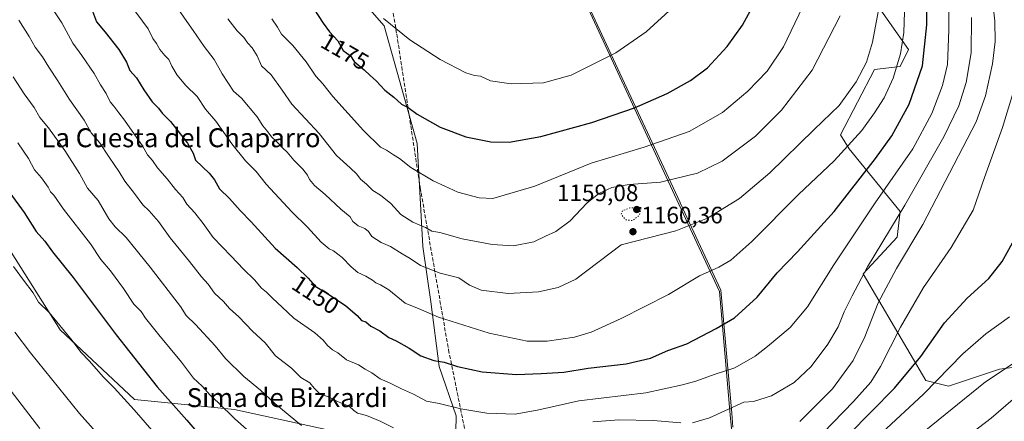
# Model space of a CAD drawing. Units: metres. Extents: x 580052 to 583487, y 4738150 to 4740504.
# Drawn here: x 582402 to 582818, y 4739997 to 4740167 of the extents above; entities that cross this region are included whole.
import ezdxf
from ezdxf.enums import TextEntityAlignment as Align

# ---------------------------------------------------------------- set-up
doc = ezdxf.new("R2010")
doc.units = ezdxf.units.M
doc.header["$MEASUREMENT"] = 0
doc.linetypes.add('DGN Style 3', pattern=[2.307223, 1.648017, -0.659207])
doc.linetypes.add('DGN Style 5', pattern=[1.153612, 0.494405, -0.659207])
for name, color, linetype, lineweight in [('Arbolado forestal CxS', 92, 'Continuous', 0), ('Curva de nivel maestra', 30, 'Continuous', 30), ('Curva de nivel normal', 30, 'Continuous', 0), ('Curva de nivel normal depresión', 30, 'DGN Style 5', 0), ('Entidad de ámbito territorial', 7, 'Continuous', 0), ('Entidad de ámbito territorial CxS', 92, 'Continuous', 0), ('Espacio natural protegido', 121, 'Continuous', 13), ('Espacio natural protegido CxS', 121, 'Continuous', 0), ('Laguna Cxs', 142, 'Continuous', 13), ('Matorral CxS', 135, 'Continuous', 0), ('Municipio', 91, 'Continuous', 13), ('Municipio CxS', 4, 'Continuous', 0), ('Muro lineal', 1, 'DGN Style 3', 13), ('Pastizal CxS', 92, 'Continuous', 0), ('Punto de cota en terreno', 7, 'Continuous', 0), ('Rótulo de curva de nivel directora', 7, 'Continuous', 0), ('Rótulo de punto de cota en terreno', 7, 'Continuous', 0), ('Texto cartográfico', 7, 'Continuous', 0)]:
    doc.layers.add(name, color=color, linetype=linetype, lineweight=lineweight)
doc.styles.add('Style-Arial', font='txt')

# ---------------------------------------------------------------- blocks, each defined once
blk = doc.blocks.new('*U3')
at = {"layer": 'Arbolado forestal CxS', "color": 92, "linetype": 'Continuous', "lineweight": 0}
blk.add_polyline3d([(582853.6232, 4740024.3643, 1110.8322), (582816.4274, 4740019.5621, 1115.88), (582794.8293, 4740012.3585, 1118.9708), (582785.2302, 4740014.7607, 1122.4659), (582758.7671, 4740059.7451, 1140.8045), (582773.1666, 4740075.3538, 1139.0708), (582774.3669, 4740086.1591, 1141.306), (582752.7692, 4740112.5749, 1155.4155), (582749.1696, 4740118.5781, 1157.8328), (582763.5687, 4740146.1931, 1159.2238), (582774.3677, 4740147.3953, 1155.4802), (582777.9669, 4740154.5986, 1154.5879), (582763.5693, 4740175.0098, 1161.4955)], dxfattribs=at)
blk = doc.blocks.new('*U11')
at = {"layer": 'Pastizal CxS', "color": 92, "linetype": 'Continuous', "lineweight": 0}
for points in [[(582398.5637, 4740068.9291, 1121.3239), (582419.2388, 4740036.1345, 1120.0906), (582450.6763, 4740006.629, 1121.3342), (582492.879, 4740002.4103, 1131.31), (582536.2133, 4739992.9885, 1137.5277)], [(582586.2249, 4739980.1377, 1138.4857), (582586.6472, 4739999.8237, 1144.808), (582579.4355, 4740020.6976, 1150.1906), (582575.9664, 4740047.9615, 1157.0093), (582572.5366, 4740071.4155, 1163.0268), (582570.2123, 4740114.8746, 1173.035), (582556.2697, 4740164.6705, 1180.0602), (582527.9271, 4740197.072, 1180.6768)], [(582763.5693, 4740175.0098, 1161.4955), (582777.9669, 4740154.5986, 1154.5879), (582774.3677, 4740147.3953, 1155.4802), (582763.5687, 4740146.1931, 1159.2238), (582749.1696, 4740118.5781, 1157.8328), (582752.7692, 4740112.5749, 1155.4155), (582774.3669, 4740086.1591, 1141.306), (582773.1666, 4740075.3538, 1139.0708), (582758.7671, 4740059.7451, 1140.8045), (582785.2302, 4740014.7607, 1122.4659), (582794.8293, 4740012.3585, 1118.9708), (582816.4274, 4740019.5621, 1115.88), (582853.6232, 4740024.3643, 1110.8322)]]:
    blk.add_polyline3d(points, dxfattribs=at)
blk = doc.blocks.new('5PATER')
at = {"layer": 'Laguna Cxs', "linetype": 'Continuous', "lineweight": 0}
h = blk.add_hatch(color=51, dxfattribs=at)
edge = h.paths.add_edge_path()
edge.add_ellipse((0, 0), major_axis=(-0.11, -0.111), ratio=0.999422, start_angle=0, end_angle=360)

msp = doc.modelspace()

# ---------------------------------------------------------------- linework, layer by layer
at = {"layer": 'Arbolado forestal CxS', "color": 92, "linetype": 'Continuous', "lineweight": 0}
msp.add_polyline3d([(582753.7352, 4740276.8295, 1167.2057), (582740.7725, 4740263.8605, 1169.8865), (582749.1717, 4740245.8495, 1168.8416), (582762.3704, 4740232.6415, 1163.1695), (582762.3701, 4740218.2333, 1162.7367), (582758.7697, 4740193.0195, 1163.7506), (582763.5693, 4740175.0098, 1161.4955), (582777.9669, 4740154.5986, 1154.5879), (582774.3677, 4740147.3953, 1155.4802), (582763.5687, 4740146.1931, 1159.2238), (582749.1696, 4740118.5781, 1157.8328), (582752.7692, 4740112.5749, 1155.4155), (582774.3669, 4740086.1591, 1141.306), (582773.1666, 4740075.3538, 1139.0708), (582758.7671, 4740059.7451, 1140.8045), (582785.2302, 4740014.7607, 1122.4659), (582794.8293, 4740012.3585, 1118.9708), (582816.4274, 4740019.5621, 1115.88), (582853.6232, 4740024.3643, 1110.8322)], dxfattribs=at)
at = {"layer": 'Curva de nivel maestra', "color": 30, "linetype": 'Continuous', "lineweight": 30, "flags": 128}
for points, elevation in [([(582432.43, 4740171.9801), (582434.59, 4740166.3001), (582438.22, 4740161.9401), (582443.97, 4740154.6801), (582447.26, 4740149.3101), (582448.74, 4740145.7901), (582451.56, 4740142.6001), (582454.56, 4740137.6301), (582458.18, 4740132.5701), (582460.76, 4740129.8101), (582462.41, 4740127.7001), (582465.9, 4740124.1801), (582473.01, 4740114.9801), (582475.47, 4740110.7401), (582476.44, 4740107.8201), (582482.29, 4740102.3301), (582484.48, 4740099.4901), (582486.66, 4740095.7001), (582490.77, 4740091.6001), (582495.34, 4740086.5301), (582500, 4740081.7801), (582510.13, 4740070.6701), (582519.49, 4740062.4501), (582524.15, 4740057.9601), (582527.11, 4740054.6501), (582532.73, 4740051.2501), (582539.96, 4740046.2901), (582544.86, 4740042.1801), (582546.62, 4740040.1201), (582548.5, 4740039.5201), (582550.64, 4740037.7101), (582554.42, 4740035.7001), (582558.16, 4740032.8601), (582561.36, 4740031.4601), (582566.77, 4740028.4601), (582571.72, 4740025.0801), (582577.19, 4740023.2101), (582581.63, 4740022.4801), (582587.29, 4740020.6801), (582597.64, 4740018.4501), (582612.2, 4740017.3001), (582622.64, 4740017.6601), (582632.13, 4740018.1801), (582642.47, 4740019.9701), (582658.56, 4740021.7001), (582668.82, 4740024.1101), (582676.22, 4740027.3601), (582684.14, 4740030.2901), (582696.62, 4740036.6901), (582704.37, 4740041.1501), (582713.87, 4740049.9901), (582722.41, 4740060.1701), (582730.94, 4740069.1601), (582746.48, 4740086.0901), (582763.92, 4740108.5101), (582770.81, 4740118.0701), (582778.17, 4740131.5401), (582783.85, 4740147.7401), (582785.67, 4740165.0201), (582785.5, 4740193.7601)], 1150), ([(582526.43, 4740171.7901), (582530.38, 4740165.7401), (582533.05, 4740162.0801), (582536.65, 4740158.3201), (582538.95, 4740154.2001), (582541.96, 4740151.9501), (582543.59, 4740149.5201), (582547.73, 4740146.0801), (582550.26, 4740143.6001), (582552.87, 4740141.3201), (582556.49, 4740137.5001), (582560.33, 4740134.5001), (582563.61, 4740131.5401), (582566.38, 4740130.0601), (582570.22, 4740127.3401), (582579.84, 4740121.8001), (582590.71, 4740117.6801), (582601.34, 4740115.5601), (582609, 4740115.4701), (582622.47, 4740117.8801), (582643.97, 4740123.7401), (582662.05, 4740130.0101), (582675.84, 4740136.0801), (582685.8, 4740141.5501), (582692.99, 4740146.9401), (582701.21, 4740155.8601), (582707.78, 4740164.9601), (582712, 4740172.6801)], 1175), ([(582398.02, 4740094.0501), (582404.01, 4740085.7201), (582409.09, 4740077.7201), (582412.68, 4740073.6301), (582416.05, 4740069.1201), (582424.66, 4740058.2201), (582442.94, 4740033.9701), (582460.31, 4740012.0101), (582472.75, 4739997.9201), (582481.15, 4739988.2101)], 1125), ([(582752.48, 4739991.8201), (582772.04, 4740011.4901), (582783.16, 4740024.8201), (582793.17, 4740039.1501), (582802.78, 4740049.5701), (582811.86, 4740057.8201), (582817.46, 4740065.0401), (582824, 4740076.7401)], 1125)]:
    msp.add_lwpolyline(points, dxfattribs=dict(at, elevation=elevation))
at = {"layer": 'Curva de nivel normal', "color": 30, "linetype": 'Continuous', "lineweight": 0, "flags": 128}
for points, elevation in [([(582820.41, 4740293.3701), (582816.22, 4740281.9501), (582814.6, 4740276.0401), (582814.8, 4740270.5201), (582816.27, 4740259.5501), (582815.99, 4740241.5201), (582812.36, 4740210.1701), (582811.33, 4740191.8301), (582813.13, 4740178.1601), (582814.45, 4740166.5401), (582814.59, 4740158.0001), (582813.49, 4740148.5801), (582810.43, 4740135.0001), (582806.5, 4740124.0401), (582783.98, 4740080.7201), (582772.86, 4740062.0001), (582765.14, 4740047.4901), (582759.46, 4740033.1501), (582754.53, 4740023.1501), (582745.78, 4740011.1401), (582731.94, 4739997.3401)], 1135), ([(582413.87, 4740174.9401), (582419.95, 4740165.9001), (582424.62, 4740157.3501), (582428.44, 4740152.1201), (582433.63, 4740144.5101), (582436.33, 4740139.6701), (582438.7, 4740136.0701), (582440.41, 4740132.4401), (582441.93, 4740130.6401), (582444, 4740127.8001), (582446.46, 4740124.8201), (582450.59, 4740118.7301), (582454.07, 4740113.8901), (582456.19, 4740110.1601), (582458.25, 4740107.6901), (582460.34, 4740104.6601), (582464.45, 4740099.9401), (582467.96, 4740095.4301), (582471.03, 4740092.0201), (582472.75, 4740089.2801), (582476.23, 4740085.6001), (582479.76, 4740081.0801), (582483.9, 4740075.1801), (582491.5, 4740067.3401), (582496.68, 4740061.8401), (582501.41, 4740057.3401), (582504.36, 4740053.7301), (582506.45, 4740052.0801), (582508.96, 4740049.5301), (582513.15, 4740045.7801), (582517.98, 4740041.0301), (582526.85, 4740034.8101), (582530.48, 4740031.8301), (582532.21, 4740029.5201), (582534.39, 4740027.7401), (582536.68, 4740026.4201), (582540.27, 4740023.4901), (582545.37, 4740021.4001), (582548.12, 4740019.4801), (582550.99, 4740017.9001), (582554.55, 4740015.4201), (582558.74, 4740013.6401), (582563.61, 4740011.2101), (582568.66, 4740008.9001), (582574.13, 4740005.9401), (582579.46, 4740005.0201), (582588.59, 4740002.8001), (582599.66, 4740000.8801), (582611.6, 4740000.5201), (582621.58, 4740002.3001), (582638.56, 4740006.1301), (582666.89, 4740009.4601), (582682.41, 4740012.9501), (582687.93, 4740014.4601), (582696.16, 4740017.4101), (582704.51, 4740020.1401), (582713.06, 4740024.9401), (582718.24, 4740029.1201), (582727.88, 4740037.1501), (582735.25, 4740045.8001), (582746.31, 4740063.5701), (582763.75, 4740089.8301), (582779.74, 4740112.6601), (582787.78, 4740127.5401), (582792.31, 4740139.3601), (582794.36, 4740148.2201), (582795.01, 4740162.8401), (582794.69, 4740199.9401)], 1145), ([(582448.77, 4740173.6401), (582456.49, 4740163.3201), (582458.39, 4740159.2101), (582459.98, 4740157.1301), (582461.42, 4740154.6301), (582463.42, 4740152.1001), (582465.11, 4740150.3601), (582466.39, 4740147.6301), (582468.72, 4740143.7601), (582472.38, 4740139.4101), (582477.13, 4740134.7001), (582480.63, 4740129.4501), (582485.07, 4740124.3401), (582491.87, 4740114.7001), (582497.55, 4740107.6301), (582502.07, 4740103.1201), (582506.3, 4740097.6801), (582517.16, 4740085.9601), (582523.84, 4740079.5201), (582529.62, 4740073.2201), (582532.95, 4740070.3501), (582534.85, 4740069.5901), (582538.46, 4740066.7701), (582542.21, 4740062.7501), (582545.11, 4740060.4001), (582548.4, 4740058.8101), (582551.24, 4740057.1101), (582552.66, 4740055.9501), (582554.71, 4740055.1401), (582558.13, 4740053.0701), (582565.03, 4740047.3701), (582570.97, 4740045.0001), (582579.14, 4740041.5001), (582600.58, 4740034.7801), (582616.65, 4740031.3601), (582625.2, 4740031.2901), (582636.65, 4740033.0601), (582643.8, 4740035.1301), (582656.47, 4740040.8901), (582676.4, 4740051.1401), (582689.53, 4740058.9601), (582697.74, 4740062.6501), (582702.8, 4740065.6401), (582711.62, 4740073.4501), (582731.42, 4740093.3501), (582746.52, 4740107.5401), (582758.19, 4740120.3401), (582763.48, 4740127.8301), (582767.62, 4740134.1601), (582771.37, 4740142.5001), (582774.58, 4740152.8301), (582775.98, 4740161.8601), (582776.45, 4740179.5401)], 1155), ([(582467.5, 4740174.2101), (582472.74, 4740166.4501), (582475.47, 4740162.7201), (582480.16, 4740155.8601), (582484.34, 4740150.3301), (582487.76, 4740144.3201), (582492.45, 4740137.0801), (582495.94, 4740133.9901), (582502.55, 4740126.1301), (582504.9, 4740122.3401), (582507.08, 4740119.8401), (582508.52, 4740117.7401), (582510.72, 4740115.7501), (582513.17, 4740113.1001), (582515.22, 4740111.3001), (582518.02, 4740107.8101), (582521.84, 4740104.0001), (582523.8, 4740101.5001), (582524.67, 4740099.6201), (582526.83, 4740097.1901), (582531.32, 4740093.3201), (582537.83, 4740087.0701), (582541.78, 4740083.8901), (582542.95, 4740081.9001), (582545.16, 4740080.0501), (582548.08, 4740079.0101), (582549.59, 4740077.6801), (582551.07, 4740075.5601), (582555.02, 4740073.0501), (582558.92, 4740071.3001), (582563.86, 4740068.2301), (582567.27, 4740066.2401), (582571.54, 4740063.3201), (582579.95, 4740060.0501), (582587.75, 4740058.1201), (582592.33, 4740055.0401), (582597.27, 4740052.9401), (582608.66, 4740051.4301), (582621.4, 4740052.1901), (582629.85, 4740054.0301), (582637.32, 4740057.5501), (582656.47, 4740072.1201), (582679.47, 4740077.9401), (582692.93, 4740083.3201), (582706.41, 4740091.6401), (582719.33, 4740102.5001), (582738.09, 4740120.8801), (582748.53, 4740130.9701), (582755.81, 4740140.8901), (582760.15, 4740149.3401), (582762.75, 4740157.6801), (582765.57, 4740172.8001)], 1160), ([(582508.7, 4740167.5701), (582511.11, 4740164.1201), (582512.86, 4740161.0601), (582517.6, 4740156.3101), (582523.31, 4740149.3501), (582527.39, 4740143.4201), (582530.26, 4740140.1201), (582534.47, 4740134.7901), (582547.52, 4740120.3801), (582554.72, 4740113.4001), (582557.16, 4740112.1001), (582560.15, 4740110.0601), (582562.69, 4740108.5401), (582567.47, 4740104.7501), (582576.94, 4740099.1501), (582581.84, 4740096.9201), (582587.4, 4740094.2701), (582596.4, 4740091.9801), (582602.21, 4740091.5801), (582619.94, 4740096.8701), (582643.8, 4740106.6201), (582666.11, 4740113.3001), (582685.23, 4740120.0301), (582699.24, 4740128.0601), (582710, 4740136.9901), (582718.13, 4740145.4401), (582725.01, 4740155.7601), (582733.06, 4740172.4801)], 1170), ([(582555.96, 4740167.7201), (582567.11, 4740158.7001), (582579.89, 4740150.4201), (582590.77, 4740144.7201), (582594.48, 4740143.5801), (582596.89, 4740143.4201), (582601.15, 4740141.3901), (582609.89, 4740140.1101), (582623.52, 4740140.5901), (582635.23, 4740143.8201), (582654.14, 4740153.1501), (582667.05, 4740162.0601), (582678.23, 4740172.3801)], 1180), ([(582401.82, 4740166.9801), (582406.19, 4740160.0801), (582408.62, 4740155.6301), (582411.8, 4740151.5101), (582414.37, 4740147.1301), (582418.22, 4740141.4301), (582423.12, 4740133.5401), (582429.39, 4740124.7701), (582432.32, 4740119.4601), (582435.89, 4740115.2801), (582439.96, 4740109.1001), (582444.19, 4740102.9001), (582446.61, 4740098.9101), (582450.69, 4740093.8301), (582454.2, 4740089.0001), (582456.86, 4740086.4101), (582460.77, 4740081.9801), (582465.67, 4740074.9601), (582473.85, 4740065.0601), (582478.96, 4740058.5501), (582481.78, 4740055.4301), (582484.5, 4740051.6401), (582488.23, 4740048.1401), (582490.83, 4740045.1001), (582494.78, 4740041.6101), (582500.5, 4740035.6301), (582505.96, 4740030.6001), (582510.29, 4740025.1201), (582517.05, 4740019.9901), (582520.92, 4740015.9901), (582524.79, 4740013.7201), (582526.62, 4740011.4301), (582528.94, 4740009.3001), (582532.93, 4740007.7101), (582536.42, 4740005.8201), (582541.48, 4740003.8201), (582543.39, 4740002.0101), (582544.94, 4740000.9701), (582548.79, 4739999.9101), (582554.46, 4739997.5401), (582560.1, 4739994.7001)], 1140), ([(582490.08, 4740167.6401), (582494.11, 4740162.5201), (582496.82, 4740159.7201), (582498.54, 4740157.3501), (582500.42, 4740155.2901), (582502.49, 4740151.8901), (582504.39, 4740147.7701), (582508.49, 4740143.8701), (582513.1, 4740137.5001), (582517.22, 4740131.5201), (582528.8, 4740119.1501), (582536.08, 4740109.8501), (582541.78, 4740104.6601), (582544.71, 4740101.9001), (582546.19, 4740099.8301), (582548.8, 4740097.6501), (582551.47, 4740095.0401), (582554.72, 4740093.0901), (582558.98, 4740089.5401), (582563.24, 4740084.8201), (582568.38, 4740081.6401), (582573.72, 4740079.3501), (582576.33, 4740077.9101), (582579.76, 4740077.2201), (582589.24, 4740074.6601), (582601.91, 4740072.1801), (582610.91, 4740071.6601), (582619.47, 4740073.3701), (582624.47, 4740075.6801), (582628.8, 4740077.7501), (582634.8, 4740082.2201), (582641.84, 4740089.7401), (582646.96, 4740093.7801), (582652.5, 4740096.2801), (582659.75, 4740097.5301), (582673.12, 4740098.5001), (582688.64, 4740102.3801), (582699.14, 4740107.4401), (582713.15, 4740118.0201), (582724.28, 4740128.9601), (582737.12, 4740145.8301), (582748.98, 4740168.8301)], 1165), ([(582686.6, 4739996.9001), (582693.74, 4739998.9201), (582700.2, 4740001.9701), (582708.28, 4740005.6301), (582712.38, 4740005.8101), (582720, 4740008.2001), (582729.51, 4740013.8201), (582736.74, 4740020.6501), (582743.81, 4740030.1001), (582748.15, 4740037.4501), (582750.73, 4740043.7001), (582754.13, 4740050.4701), (582760.63, 4740062.8201), (582776.32, 4740088.8301), (582792.8, 4740117.6501), (582799.21, 4740130.7601), (582802.27, 4740140.6501), (582804.38, 4740153.2601), (582804.52, 4740168.2101)], 1140), ([(582521.33, 4739995.7201), (582510.02, 4740004.9501), (582503.92, 4740010.6201), (582496.88, 4740016.4801), (582489.13, 4740024.0301), (582484.72, 4740029.4301), (582476.42, 4740038.4601), (582472.47, 4740042.1701), (582470.11, 4740045.9801), (582457.22, 4740062.5901), (582447.15, 4740075.1101), (582442.46, 4740079.6101), (582439.8, 4740083.0101), (582435.36, 4740090.7601), (582430.74, 4740095.9601), (582427.38, 4740102.2601), (582421.24, 4740111.9601), (582414.33, 4740121.5401), (582410.62, 4740125.9301), (582408.28, 4740130.0801), (582404.02, 4740135.8901), (582399.37, 4740143.1001)], 1135), ([(582728.93, 4739979.1701), (582754.72, 4740005.8501), (582761.92, 4740013.9701), (582766.05, 4740020.6501), (582774.52, 4740037.3101), (582784.19, 4740054.0401), (582796.01, 4740070.8701), (582805.3, 4740086.6701), (582810.03, 4740100.5001), (582817.63, 4740121.6401), (582822.21, 4740136.4401)], 1130), ([(582401.4, 4740115.1201), (582405.83, 4740108.5501), (582408.4, 4740103.7801), (582411.37, 4740100.4201), (582414.1, 4740096.4801), (582415.16, 4740094.4801), (582416.5, 4740093.0201), (582420.62, 4740087.1201), (582432, 4740072.5501), (582436.42, 4740065.8401), (582440.48, 4740061.0801), (582446.06, 4740053.6101), (582450.35, 4740047.0001), (582453.42, 4740043.9001), (582455.33, 4740041.1301), (582460.94, 4740033.9801), (582470.5, 4740022.5401), (582475.64, 4740015.6701), (582479.22, 4740012.2601), (582482.71, 4740008.5101), (582486.2, 4740005.2801), (582492.87, 4739998.6701), (582507.04, 4739986.1701)], 1130), ([(582462.63, 4739988.4201), (582450.5, 4740002.3401), (582442.05, 4740011.6101), (582437.37, 4740016.3001), (582431.64, 4740022.9201), (582427.94, 4740026.7601), (582424.34, 4740031.5801), (582414.53, 4740043.4501), (582410.06, 4740047.7701), (582407.78, 4740051.8201), (582403.7, 4740057.0701), (582399.54, 4740062.9101)], 1120), ([(582820.66, 4740041.6601), (582810.61, 4740034.3901), (582800.81, 4740026.0201), (582784.31, 4740009.0101), (582766.68, 4739992.6001)], 1120), ([(582400.06, 4740035.1601), (582406.62, 4740026.4501), (582427.46, 4740000.8301), (582451.6, 4739973.6201)], 1115), ([(582784.49, 4739993.1501), (582810.45, 4740014.2201), (582835.22, 4740030.6501)], 1115), ([(582389.08, 4740022.4001), (582410.6, 4739994.4301)], 1110), ([(582804.58, 4739992.4501), (582812.81, 4739998.7701), (582822.15, 4740006.8601)], 1110), ([(582644.48, 4739997.2301), (582655.41, 4739998.0601), (582669.93, 4739997.8201), (582681.65, 4739996.8401)], 1140)]:
    msp.add_lwpolyline(points, dxfattribs=dict(at, elevation=elevation))
at = {"layer": 'Curva de nivel normal depresión', "color": 30, "linetype": 'DGN Style 5', "lineweight": 0, "elevation": 1160, "flags": 128}
msp.add_lwpolyline([(582664.83, 4740087.8301), (582660.1, 4740087.7401), (582656.94, 4740086.4601), (582656.41, 4740084.9401), (582658.37, 4740082.6601), (582661.22, 4740082.2601), (582664.2, 4740084.7001), (582664.83, 4740087.8301)], dxfattribs=at)
at = {"layer": 'Entidad de ámbito territorial', "color": 7, "linetype": 'Continuous', "lineweight": 0, "flags": 128}
msp.add_lwpolyline([(582808.747, 4738990.787), (582807.865, 4739119.47), (582807.198, 4739216.818), (582784.727, 4739332.096), (582784.215, 4739334.724), (582781.975, 4739346.215), (582754.98, 4739541.723), (582731.283, 4739659.215), (582730.202, 4739664.572), (582715.403, 4739737.954), (582718.126, 4739790.795), (582716.867, 4739808.341), (582716.548, 4739812.798), (582715.705, 4739824.565), (582706.648, 4739950.937), (582705.483, 4739967.196), (582703.091, 4739994.376), (582702.575, 4740000.24), (582697.997, 4740052.272), (582680.786, 4740089.229), (582557.89, 4740354.534), (582557.821, 4740354.7171)], dxfattribs=at)
at = {"layer": 'Entidad de ámbito territorial CxS', "color": 92, "linetype": 'Continuous', "lineweight": 0, "flags": 128}
msp.add_lwpolyline([(582703.091, 4739994.376), (582702.575, 4740000.24), (582697.997, 4740052.272), (582680.786, 4740089.229), (582557.89, 4740354.534), (582557.821, 4740354.7171), (582557.9991, 4740354.8331), (582774.3021, 4740495.7417), (583458.65, 4740503.85), (583482.5129, 4738532.9998)], dxfattribs=at)
at = {"layer": 'Espacio natural protegido', "color": 121, "linetype": 'Continuous', "lineweight": 13, "flags": 128}
msp.add_lwpolyline([(582703.7037, 4739994.9892), (582703.1878, 4740000.8531), (582698.6098, 4740052.8849), (582681.3995, 4740089.8419), (582681.3715, 4740089.9019), (582660.6603, 4740134.3773), (582557.9991, 4740354.8331)], dxfattribs=at)
at = {"layer": 'Espacio natural protegido CxS', "color": 121, "linetype": 'Continuous', "lineweight": 0, "flags": 128}
msp.add_lwpolyline([(582703.7037, 4739994.9892), (582703.1878, 4740000.8531), (582698.6098, 4740052.8849), (582681.3995, 4740089.8419), (582681.3715, 4740089.9019), (582660.6603, 4740134.3773), (582557.9991, 4740354.8331), (582557.9792, 4740354.8754), (582557.9226, 4740354.997), (582557.602, 4740355.3005), (582522.2583, 4740388.7612), (582411.0249, 4740491.4379), (582497.1079, 4740492.4578), (582774.3021, 4740495.7417), (583458.65, 4740503.85), (583482.5129, 4738532.9998)], dxfattribs=at)
at = {"layer": 'Matorral CxS', "color": 135, "linetype": 'Continuous', "lineweight": 0}
for points in [[(582235.0566, 4740489.3531, 1153.8865), (582402.119, 4740491.3324, 1197.2935), (582416.7341, 4740443.7084, 1194.4004), (582435.6702, 4740395.6581, 1191.9584), (582460.9631, 4740347.0409, 1191.0882), (582486.1183, 4740311.1193, 1191.2389), (582506.939, 4740264.9941, 1188.202), (582518.2006, 4740221.9409, 1182.6552), (582527.9271, 4740197.072, 1180.6768), (582556.2697, 4740164.6705, 1180.0602), (582570.2123, 4740114.8746, 1173.035), (582572.5366, 4740071.4155, 1163.0268), (582575.9664, 4740047.9615, 1157.0093), (582579.4355, 4740020.6976, 1150.1906), (582586.6472, 4739999.8237, 1144.808), (582586.2249, 4739980.1377, 1138.4857)], [(582586.2249, 4739980.1377, 1138.4857), (582586.6472, 4739999.8237, 1144.808), (582579.4355, 4740020.6976, 1150.1906), (582575.9664, 4740047.9615, 1157.0093), (582572.5366, 4740071.4155, 1163.0268), (582570.2123, 4740114.8746, 1173.035), (582556.2697, 4740164.6705, 1180.0602), (582527.9271, 4740197.072, 1180.6768), (582518.2006, 4740221.9409, 1182.6552), (582506.939, 4740264.9941, 1188.202), (582486.1183, 4740311.1193, 1191.2389), (582460.9631, 4740347.0409, 1191.0882), (582435.6702, 4740395.6581, 1191.9584), (582416.7341, 4740443.7084, 1194.4004), (582402.119, 4740491.3325, 1197.2935)], [(582536.2133, 4739992.9885, 1137.5277), (582492.879, 4740002.4103, 1131.31), (582450.6763, 4740006.629, 1121.3342), (582419.2388, 4740036.1345, 1120.0906), (582398.5637, 4740068.9291, 1121.3239)], [(582398.5637, 4740068.9291, 1121.3239), (582419.2388, 4740036.1345, 1120.0906), (582450.6763, 4740006.629, 1121.3342), (582492.879, 4740002.4103, 1131.31), (582536.2133, 4739992.9885, 1137.5277)]]:
    msp.add_polyline3d(points, dxfattribs=at)
at = {"layer": 'Municipio', "color": 91, "linetype": 'Continuous', "lineweight": 13, "flags": 128}
msp.add_lwpolyline([(582808.747, 4738990.787), (582807.865, 4739119.47), (582807.198, 4739216.818), (582784.727, 4739332.096), (582784.215, 4739334.724), (582781.975, 4739346.215), (582754.98, 4739541.723), (582731.283, 4739659.215), (582730.202, 4739664.572), (582715.403, 4739737.954), (582718.126, 4739790.795), (582716.867, 4739808.341), (582716.548, 4739812.798), (582715.705, 4739824.565), (582706.648, 4739950.937), (582705.483, 4739967.196), (582703.091, 4739994.376), (582702.575, 4740000.24), (582697.997, 4740052.272), (582680.786, 4740089.229), (582557.89, 4740354.534), (582557.821, 4740354.7171)], dxfattribs=at)
msp.add_lwpolyline([(582808.747, 4738990.787), (582807.865, 4739119.47), (582807.198, 4739216.818), (582784.727, 4739332.096), (582784.215, 4739334.724), (582781.975, 4739346.215), (582754.98, 4739541.723), (582731.283, 4739659.215), (582730.202, 4739664.572), (582715.403, 4739737.954), (582718.126, 4739790.795), (582716.867, 4739808.341), (582716.548, 4739812.798), (582715.705, 4739824.565), (582706.648, 4739950.937), (582705.483, 4739967.196), (582703.091, 4739994.376), (582702.575, 4740000.24), (582697.997, 4740052.272), (582680.786, 4740089.229), (582557.89, 4740354.534), (582557.821, 4740354.7171)], dxfattribs=at)
at = {"layer": 'Municipio CxS', "color": 4, "linetype": 'Continuous', "lineweight": 0, "flags": 128}
for points in [[(582703.091, 4739994.376), (582702.575, 4740000.24), (582697.997, 4740052.272), (582680.786, 4740089.229), (582557.89, 4740354.534), (582557.821, 4740354.7171), (582557.9991, 4740354.8331), (582774.3021, 4740495.7417), (583458.65, 4740503.85), (583482.5129, 4738532.9998)], [(580052.12, 4740463.49), (582409.7674, 4740491.423), (582411.0249, 4740491.4379), (582497.1079, 4740492.4578), (582502.343, 4740482.489), (582509.642, 4740469.098), (582515.726, 4740458.954), (582521.199, 4740447.39), (582524.993, 4740440.458), (582529.251, 4740431.328), (582533.915, 4740419.561), (582535.537, 4740414.083), (582557.602, 4740355.3005), (582557.821, 4740354.7171), (582557.89, 4740354.534), (582680.786, 4740089.229), (582697.997, 4740052.272), (582702.575, 4740000.24), (582703.091, 4739994.376)]]:
    msp.add_lwpolyline(points, dxfattribs=at)
at = {"layer": 'Muro lineal', "color": 1, "linetype": 'DGN Style 3', "lineweight": 13}
msp.add_polyline3d([(582560.0701, 4740169.9201, 1181.6865), (582561.5501, 4740161.1001, 1180.248), (582571.4601, 4740096.2601, 1170.1646), (582583.4401, 4740027.7201, 1152.6979), (582597.8701, 4739956.6101, 1130.6466), (582603.8701, 4739933.9001, 1120.8929), (582625.9801, 4739879.2701, 1110.282), (582638.4201, 4739845.9701, 1097.2913), (582649.1201, 4739814.2901, 1094.4832), (582647.7801, 4739787.1401, 1090.5199), (582645.9101, 4739724.2901, 1086.8114), (582644.1901, 4739643.6601, 1098.5238), (582644.0101, 4739630.5201, 1090.5478), (582628.8201, 4739597.8301, 1085.6318), (582603.9801, 4739556.0801, 1081.7509), (582581.4401, 4739520.5201, 1070.3747), (582537.5101, 4739448.0901, 1049.4311)], dxfattribs=at)
at = {"layer": 'Pastizal CxS', "color": 92, "linetype": 'Continuous', "lineweight": 0}
for points in [[(582586.2249, 4739980.1377, 1138.4857), (582586.6472, 4739999.8237, 1144.808), (582579.4355, 4740020.6976, 1150.1906), (582575.9664, 4740047.9615, 1157.0093), (582572.5366, 4740071.4155, 1163.0268), (582570.2123, 4740114.8746, 1173.035), (582556.2697, 4740164.6705, 1180.0602), (582527.9271, 4740197.072, 1180.6768), (582518.2006, 4740221.9409, 1182.6552), (582506.939, 4740264.9941, 1188.202), (582486.1183, 4740311.1193, 1191.2389), (582460.9631, 4740347.0409, 1191.0882), (582435.6702, 4740395.6581, 1191.9584), (582416.7341, 4740443.7084, 1194.4004), (582402.119, 4740491.3325, 1197.2935)], [(582753.7352, 4740276.8295, 1167.2057), (582740.7725, 4740263.8605, 1169.8865), (582749.1717, 4740245.8495, 1168.8416), (582762.3704, 4740232.6415, 1163.1695), (582762.3701, 4740218.2333, 1162.7367), (582758.7697, 4740193.0195, 1163.7506), (582763.5693, 4740175.0098, 1161.4955), (582777.9669, 4740154.5986, 1154.5879), (582774.3677, 4740147.3953, 1155.4802), (582763.5687, 4740146.1931, 1159.2238), (582749.1696, 4740118.5781, 1157.8328), (582752.7692, 4740112.5749, 1155.4155), (582774.3669, 4740086.1591, 1141.306), (582773.1666, 4740075.3538, 1139.0708), (582758.7671, 4740059.7451, 1140.8045), (582785.2302, 4740014.7607, 1122.4659), (582794.8293, 4740012.3585, 1118.9708), (582816.4274, 4740019.5621, 1115.88), (582853.6232, 4740024.3643, 1110.8322)], [(582398.5637, 4740068.9291, 1121.3239), (582419.2388, 4740036.1345, 1120.0906), (582450.6763, 4740006.629, 1121.3342), (582492.879, 4740002.4103, 1131.31), (582536.2133, 4739992.9885, 1137.5277)]]:
    msp.add_polyline3d(points, dxfattribs=at)

# ---------------------------------------------------------------- block references
at = {"layer": 'Arbolado forestal CxS', "color": 92, "linetype": 'Continuous', "lineweight": 0}
msp.add_blockref('*U3', (0, 0), dxfattribs=at)
at = {"layer": 'Pastizal CxS', "color": 92, "linetype": 'Continuous', "lineweight": 0}
msp.add_blockref('*U11', (0, 0), dxfattribs=at)
at = {"layer": 'Punto de cota en terreno', "color": 7, "linetype": 'Continuous', "lineweight": 0, "xscale": 10, "yscale": 10, "zscale": 10}
for p in [(582663, 4740087, 1159.08), (582661.41, 4740077.62, 1160.36)]:
    msp.add_blockref('5PATER', p, dxfattribs=at)

# ---------------------------------------------------------------- texts
at = {"layer": 'Rótulo de curva de nivel directora', "color": 7, "linetype": 'Continuous', "lineweight": 0, "style": 'Style-Arial'}
for s, rotation, p in [('1175', 330.140902, (582539.6186, 4740153.7547)), ('1150', 326.681742, (582527.2515, 4740050.9866))]:
    msp.add_text(s, height=7, rotation=rotation, dxfattribs=at).set_placement(p, align=Align.MIDDLE_CENTER)
at = {"layer": 'Rótulo de punto de cota en terreno', "color": 7, "linetype": 'Continuous', "lineweight": 0, "style": 'Style-Arial'}
for s, p in [('1159,08', (582629.2526, 4740090.5278)), ('1160,36', (582664.9378, 4740081.1478))]:
    msp.add_text(s, height=7, dxfattribs=at).set_placement(p)
at = {"layer": 'Texto cartográfico', "color": 7, "linetype": 'Continuous', "lineweight": 0, "style": 'Style-Arial'}
for s, p in [('La Cuesta del Chaparro', (582470.3015, 4740117.3202)), ('Sima de Bizkardi', (582515.2275, 4740007.4802))]:
    msp.add_text(s, height=8, dxfattribs=at).set_placement(p, align=Align.MIDDLE_CENTER)

doc.saveas('drawing.dxf')
